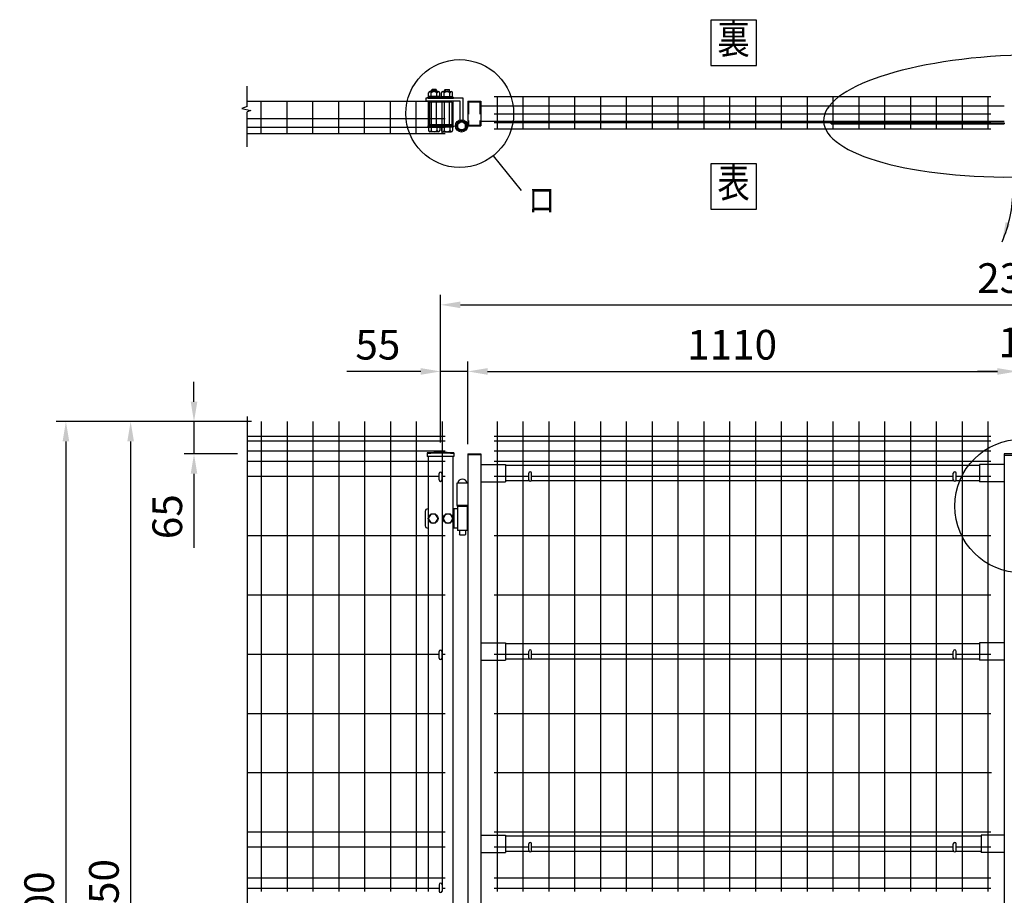
# Model space of a CAD drawing. Extents: x 351 to 8394, y 0 to 5280.
# Drawn here: x 351 to 2341, y 3504 to 5274 of the extents above; entities that cross this region are included whole.
import ezdxf
from ezdxf.enums import TextEntityAlignment as Align

# ---------------------------------------------------------------- set-up
doc = ezdxf.new("R2010")
doc.units = 0
doc.header["$LTSCALE"] = 100
doc.header["$MEASUREMENT"] = 0
doc.header["$PDMODE"] = 33
doc.header["$PDSIZE"] = 5
doc.linetypes.add('HIDDEN', pattern=[0.375, 0.25, -0.125])
doc.layers.get('0').update_dxf_attribs({"linetype": 'CONTINUOUS'})
doc.layers.get('DEFPOINTS').update_dxf_attribs({"linetype": 'CONTINUOUS'})
for name, color, linetype in [('HASEN', 7, 'HIDDEN'), ('MOJI', 6, 'CONTINUOUS'), ('SJC', 1, 'CONTINUOUS'), ('SUNPOU', 4, 'CONTINUOUS')]:
    doc.layers.add(name, color=color, linetype=linetype)
doc.styles.add('EXT08', font='ROMANS', dxfattribs={"width": 0.8, "bigfont": 'EXTFONT'})
doc.styles.get("Standard").update_dxf_attribs({"font": 'ROMANS.SHX', "bigfont": 'BIGFONT.SHX'})
doc.dimstyles.new('SJC', dxfattribs={"dimtxt": 0.18, "dimasz": 0.18, "dimexe": 0.18, "dimexo": 0.0625, "dimgap": 0.09, "dimtad": 0, "dimtih": 1, "dimtoh": 1, "dimdec": 4, "dimzin": 0, "dimdsep": 46, "dimtxsty": 'STANDARD', "dimcen": 0.09, "dimadec": 0, "dimazin": 0, "dimtfac": 1, "dimtdec": 4, "dimtofl": 0, "dimtmove": 0, "dimatfit": 3, "dimfxl": 1, "dimtolj": 1, "dimtzin": 0, "dimarcsym": 0})

# ---------------------------------------------------------------- blocks, each defined once
blk = doc.blocks.new('*D5')
at = {"color": 0, "linetype": 'ByBlock'}
for p, q in [((-4017, 4506.1), (-4280.9, 4506.1)), ((-4260.9, 4466.1), (-4260.9, 2596.1)), ((-4017, 2556.1), (-4280.9, 2556.1))]:
    blk.add_line(p, q, dxfattribs=at)
for points in [[(-4267.6, 4466.1), (-4254.2, 4466.1), (-4260.9, 4506.1)], [(-4267.6, 2596.1), (-4254.2, 2596.1), (-4260.9, 2556.1)]]:
    blk.add_solid(points, dxfattribs=at)
at = {"layer": 'DEFPOINTS', "color": 0, "linetype": 'ByBlock'}
for p in [(-3997, 4506.1), (-4260.9, 2556.1), (-3997, 2556.1)]:
    blk.add_point(p, dxfattribs=at)
at = {"color": 0, "linetype": 'ByBlock', "insert": (-4314.9, 3531.1), "char_height": 60, "attachment_point": 5, "rotation": 90, "style": 'EXT08'}
blk.add_mtext('\\A1;1950', dxfattribs=at)
blk = doc.blocks.new('*D6')
at = {"color": 0, "linetype": 'ByBlock'}
for p, q in [((-4017, 4506.1), (-4411.7, 4506.1)), ((-4391.7, 4466.1), (-4391.7, 2546.2)), ((-4280.9, 2506.2), (-4411.7, 2506.2))]:
    blk.add_line(p, q, dxfattribs=at)
for points in [[(-4398.4, 4466.1), (-4385, 4466.1), (-4391.7, 4506.1)], [(-4398.4, 2546.2), (-4385, 2546.2), (-4391.7, 2506.2)]]:
    blk.add_solid(points, dxfattribs=at)
at = {"layer": 'DEFPOINTS', "color": 0, "linetype": 'ByBlock'}
for p in [(-3997, 4506.1), (-4391.7, 2506.2), (-4260.9, 2506.2)]:
    blk.add_point(p, dxfattribs=at)
at = {"color": 0, "linetype": 'ByBlock', "insert": (-4445.7, 3506.1), "char_height": 60, "attachment_point": 5, "rotation": 90, "style": 'EXT08'}
blk.add_mtext('\\A1;2000', dxfattribs=at)
blk = doc.blocks.new('*D13')
at = {"color": 0, "linetype": 'ByBlock'}
for p, q in [((1256.7, 4583), (1256.7, 4583)), ((2366.7, 4416.2), (2366.7, 4583)), ((1296.7, 4563), (2326.7, 4563))]:
    blk.add_line(p, q, dxfattribs=at)
for points in [[(1296.7, 4569.7), (1296.7, 4556.3), (1256.7, 4563)], [(2326.7, 4569.7), (2326.7, 4556.3), (2366.7, 4563)]]:
    blk.add_solid(points, dxfattribs=at)
at = {"layer": 'DEFPOINTS', "color": 0, "linetype": 'ByBlock'}
for p in [(1256.7, 4563), (2366.7, 4563), (2366.7, 4396.2)]:
    blk.add_point(p, dxfattribs=at)
at = {"color": 0, "linetype": 'ByBlock', "insert": (1790.7, 4617), "char_height": 60, "attachment_point": 5, "style": 'EXT08'}
blk.add_mtext('\\A1;1110', dxfattribs=at)
blk = doc.blocks.new('*D14')
at = {"color": 0, "linetype": 'ByBlock'}
for p, q in [((1201.7, 4583), (1201.7, 4717.6)), ((3541.7, 4583), (3541.7, 4717.6)), ((1241.7, 4697.6), (3501.7, 4697.6))]:
    blk.add_line(p, q, dxfattribs=at)
for points in [[(1241.7, 4704.3), (1241.7, 4690.9), (1201.7, 4697.6)], [(3501.7, 4704.3), (3501.7, 4690.9), (3541.7, 4697.6)]]:
    blk.add_solid(points, dxfattribs=at)
at = {"layer": 'DEFPOINTS', "color": 0, "linetype": 'ByBlock'}
for p in [(3541.7, 4697.6), (1201.7, 4563), (3541.7, 4563)]:
    blk.add_point(p, dxfattribs=at)
at = {"color": 0, "linetype": 'ByBlock', "insert": (2376.7, 4751.6), "char_height": 60, "attachment_point": 5, "style": 'EXT08'}
blk.add_mtext('\\A1;2340', dxfattribs=at)
blk = doc.blocks.new('*D15')
at = {"color": 0, "linetype": 'ByBlock'}
for p, q in [((1281.7, 4419.7), (1281.7, 4583)), ((1336.7, 4416.2), (1336.7, 4583)), ((1241.7, 4563), (1092, 4563)), ((1336.7, 4563), (1281.7, 4563)), ((1376.7, 4563), (1416.7, 4563))]:
    blk.add_line(p, q, dxfattribs=at)
for points in [[(1241.7, 4569.7), (1241.7, 4556.3), (1281.7, 4563)], [(1376.7, 4569.7), (1376.7, 4556.3), (1336.7, 4563)]]:
    blk.add_solid(points, dxfattribs=at)
at = {"layer": 'DEFPOINTS', "color": 0, "linetype": 'ByBlock'}
for p in [(1281.7, 4563), (1281.7, 4399.7), (1336.7, 4396.2)]:
    blk.add_point(p, dxfattribs=at)
at = {"color": 0, "linetype": 'ByBlock', "insert": (1154.9, 4617), "char_height": 60, "attachment_point": 5, "style": 'EXT08'}
blk.add_mtext('\\A1;55', dxfattribs=at)
blk = doc.blocks.new('*D16')
at = {"color": 0, "linetype": 'ByBlock'}
for p, q in [((-4132.9, 4546.1), (-4132.9, 4586.1)), ((-4017, 4506.1), (-4152.9, 4506.1)), ((-4132.9, 4506.1), (-4132.9, 4440.6)), ((-4045.1, 4440.6), (-4152.9, 4440.6)), ((-4132.9, 4400.6), (-4132.9, 4250.9))]:
    blk.add_line(p, q, dxfattribs=at)
for points in [[(-4139.5, 4546.1), (-4126.2, 4546.1), (-4132.9, 4506.1)], [(-4139.5, 4400.6), (-4126.2, 4400.6), (-4132.9, 4440.6)]]:
    blk.add_solid(points, dxfattribs=at)
at = {"layer": 'DEFPOINTS', "color": 0, "linetype": 'ByBlock'}
for p in [(-3997, 4506.1), (-4132.9, 4440.6), (-4025.1, 4440.6)]:
    blk.add_point(p, dxfattribs=at)
at = {"color": 0, "linetype": 'ByBlock', "insert": (-4186.9, 4313.8), "char_height": 60, "attachment_point": 5, "rotation": 90, "style": 'EXT08'}
blk.add_mtext('\\A1;65', dxfattribs=at)
blk = doc.blocks.new('*D1')
at = {"color": 0, "linetype": 'ByBlock'}
for p, q in [((2366.7, 4416.2), (2366.7, 4583)), ((2376.7, 4416.2), (2376.7, 4583)), ((2326.7, 4563), (2286.7, 4563)), ((2366.7, 4563), (2376.7, 4563)), ((2416.7, 4563), (2456.7, 4563))]:
    blk.add_line(p, q, dxfattribs=at)
for points in [[(2326.7, 4569.7), (2326.7, 4556.3), (2366.7, 4563)], [(2416.7, 4569.7), (2416.7, 4556.3), (2376.7, 4563)]]:
    blk.add_solid(points, dxfattribs=at)
at = {"layer": 'DEFPOINTS', "color": 0, "linetype": 'ByBlock'}
for p in [(2376.7, 4563), (2366.7, 4396.2), (2376.7, 4396.2)]:
    blk.add_point(p, dxfattribs=at)
at = {"color": 0, "linetype": 'ByBlock', "insert": (2374.3, 4621.7), "char_height": 60, "attachment_point": 5, "style": 'EXT08'}
blk.add_mtext('\\A1;10', dxfattribs=at)

msp = doc.modelspace()

# ---------------------------------------------------------------- linework, layer by layer
at = {"layer": 'HASEN'}
for p, q in [((1258.30848, 5107.61501), (1258.30848, 5060.81501)), ((1258.30848, 5107.61501), (1281.10848, 5107.61501)), ((1281.10848, 5107.61501), (1281.10848, 5060.81501)), ((1258.30848, 5060.81501), (1281.10848, 5060.81501))]:
    msp.add_line(p, q, dxfattribs=at)
at = {"layer": 'MOJI'}
msp.add_line((1307.78347, 4998.67458), (1364.48126, 4928.68279), dxfattribs=at)
for points in [[(1747.72708, 5181.16991), (1839.7467, 5181.16991), (1839.7467, 5273.18953), (1747.72708, 5273.18953)], [(1747.72708, 4890.81393), (1839.7467, 4890.81393), (1839.7467, 4982.83354), (1747.72708, 4982.83354)]]:
    msp.add_lwpolyline(points, close=True, dxfattribs=at)
for centre, radius in [((1240.33652, 5084.21501), 108.93234), ((2375.91757, 4291.03073), 135.22022)]:
    msp.add_circle(centre, radius, dxfattribs=at)
at = {"layer": 'MOJI', "extrusion": (0, 0, -1)}
msp.add_ellipse((2377.45493, 5079.29346), major_axis=(-401.99255, -10.22745), ratio=0.3058092654, dxfattribs=at)
at = {"layer": 'SJC'}
for p, q in [((1309.80843, 5118.71501), (2313.60843, 5118.71501)), ((1315.80843, 5118.71501), (1315.80843, 5053.31501)), ((1368.00843, 5118.71501), (1368.00843, 5053.31501)), ((1420.20843, 5118.71501), (1420.20843, 5053.31501)), ((1472.40843, 5118.71501), (1472.40843, 5053.31501)), ((1524.60843, 5118.71501), (1524.60843, 5053.31501)), ((1576.80843, 5118.71501), (1576.80843, 5053.31501)), ((1629.00843, 5118.71501), (1629.00843, 5053.31501)), ((1681.20843, 5118.71501), (1681.20843, 5053.31501)), ((1733.40843, 5118.71501), (1733.40843, 5053.31501)), ((1785.60843, 5118.71501), (1785.60843, 5053.31501)), ((1837.80843, 5118.71501), (1837.80843, 5053.31501)), ((1890.00843, 5118.71501), (1890.00843, 5053.31501)), ((1942.20843, 5118.71501), (1942.20843, 5053.31501)), ((1994.40843, 5118.71501), (1994.40843, 5053.31501)), ((2046.60843, 5118.71501), (2046.60843, 5053.31501)), ((2098.80843, 5118.71501), (2098.80843, 5053.31501)), ((2151.00843, 5118.71501), (2151.00843, 5053.31501)), ((2203.20843, 5118.71501), (2203.20843, 5053.31501)), ((2255.40843, 5118.71501), (2255.40843, 5053.31501)), ((2307.60843, 5118.71501), (2307.60843, 5053.31501)), ((810.70165, 5109.21501), (1210.70843, 5109.21501)), ((839.30843, 5043.81501), (839.30843, 5109.21501)), ((891.50843, 5043.81501), (891.50843, 5109.21501)), ((943.70843, 5043.81501), (943.70843, 5109.21501)), ((995.90843, 5043.81501), (995.90843, 5109.21501)), ((1048.10843, 5043.81501), (1048.10843, 5109.21501)), ((1100.30843, 5043.81501), (1100.30843, 5109.21501)), ((1152.50843, 5043.81501), (1152.50843, 5109.21501)), ((1204.70843, 5043.81501), (1204.70843, 5109.21501)), ((1256.70848, 5109.21501), (1256.70848, 5059.21501)), ((1256.70848, 5109.21501), (1282.70848, 5109.21501)), ((1282.70848, 5109.21501), (1282.70848, 5059.21501)), ((1282.70848, 5099.71501), (2340.70848, 5099.71501)), ((810.70165, 5074.21501), (1210.70843, 5074.21501)), ((1309.80843, 5083.71501), (2313.60843, 5083.71501)), ((810.70165, 5056.71501), (1210.70843, 5056.71501)), ((1256.70848, 5059.21501), (1282.70848, 5059.21501)), ((1282.70848, 5068.71501), (2340.70848, 5068.71501)), ((1309.80843, 5066.21501), (2313.60843, 5066.21501)), ((1309.80843, 5053.31501), (2313.60843, 5053.31501)), ((810.70165, 5043.81501), (1210.70843, 5043.81501)), ((839.30843, 4461.74798), (839.30843, 3511.74798)), ((891.50843, 4461.74798), (891.50843, 3511.74798)), ((943.70843, 4461.74798), (943.70843, 3511.74798)), ((995.90843, 4461.74798), (995.90843, 3511.74798)), ((1048.10843, 4461.74798), (1048.10843, 3511.74798)), ((1100.30843, 4461.74798), (1100.30843, 3511.74798)), ((1152.50843, 4461.74798), (1152.50843, 3511.74798)), ((1204.70843, 4461.74798), (1204.70843, 3511.74798)), ((1315.80843, 4461.74798), (1315.80843, 3511.74798)), ((1368.00843, 4461.74798), (1368.00843, 3511.74798)), ((1420.20843, 4461.74798), (1420.20843, 3511.74798)), ((1472.40843, 4461.74798), (1472.40843, 3511.74798)), ((1524.60843, 4461.74798), (1524.60843, 3511.74798)), ((1576.80843, 4461.74798), (1576.80843, 3511.74798)), ((1629.00843, 4461.74798), (1629.00843, 3511.74798)), ((1681.20843, 4461.74798), (1681.20843, 3511.74798)), ((1733.40843, 4461.74798), (1733.40843, 3511.74798)), ((1785.60843, 4461.74798), (1785.60843, 3511.74798)), ((1837.80843, 4461.74798), (1837.80843, 3511.74798)), ((1890.00843, 4461.74798), (1890.00843, 3511.74798)), ((1942.20843, 4461.74798), (1942.20843, 3511.74798)), ((1994.40843, 4461.74798), (1994.40843, 3511.74798)), ((2046.60843, 4461.74798), (2046.60843, 3511.74798)), ((2098.80843, 4461.74798), (2098.80843, 3511.74798)), ((2151.00843, 4461.74798), (2151.00843, 3511.74798)), ((2203.20843, 4461.74798), (2203.20843, 3511.74798)), ((2255.40843, 4461.74798), (2255.40843, 3511.74798)), ((2307.60843, 4461.74798), (2307.60843, 3511.74798)), ((1210.70843, 4431.74798), (810.70165, 4431.74798)), ((1210.70843, 4431.74798), (810.70165, 4431.74798)), ((1210.70843, 4421.74798), (810.70165, 4421.74798)), ((2313.60843, 4431.74798), (1309.80843, 4431.74798)), ((2313.60843, 4421.74798), (1309.80843, 4421.74798)), ((1210.70843, 4401.74798), (810.70165, 4401.74798)), ((1174.85843, 4398.17347), (1174.85843, 4391.17347)), ((1228.55843, 4398.17347), (1228.55843, 4391.17347)), ((2313.60843, 4401.74798), (1309.80843, 4401.74798)), ((1210.70843, 4380.74798), (810.70165, 4380.74798)), ((1228.55843, 4391.17347), (1174.85843, 4391.17347)), ((1176.70843, 4391.17347), (1176.70843, 3511.74798)), ((1226.70843, 4391.17347), (1226.70843, 2161.76486)), ((1256.70843, 4396.24798), (1256.70843, 2502.24798)), ((1256.70843, 4396.24798), (1282.70843, 4396.24798)), ((1282.70843, 4394.64798), (1256.70843, 4394.64798)), ((1282.70843, 4396.24798), (1282.70843, 2502.24798)), ((2313.60843, 4380.74798), (1309.80843, 4380.74798)), ((2340.70843, 4396.24798), (2340.70843, 2502.24798)), ((2366.70843, 4396.24798), (2340.70843, 4396.24798)), ((2366.70843, 4393.04798), (2340.70843, 4393.04798)), ((1282.70843, 4374.74798), (1332.70843, 4374.74798)), ((1332.70843, 4374.74798), (1332.70843, 4339.74798)), ((2290.70843, 4372.74798), (1332.70843, 4372.74798)), ((2340.70843, 4374.74798), (2290.70843, 4374.74798)), ((2290.70843, 4374.74798), (2290.70843, 4339.74798)), ((1198.70843, 4350.74798), (810.70165, 4350.74798)), ((1210.70843, 4350.74798), (1204.70843, 4350.74798)), ((1234.70843, 4337.34798), (1234.70843, 4292.24798)), ((1256.70843, 4337.34798), (1234.70843, 4337.34798)), ((1282.70843, 4339.74798), (1332.70843, 4339.74798)), ((1379.70843, 4350.74798), (1309.80843, 4350.74798)), ((1381.05011, 4341.74798), (1332.70843, 4341.74798)), ((2239.05011, 4341.74798), (1384.36674, 4341.74798)), ((2237.70843, 4350.74798), (1385.70843, 4350.74798)), ((2290.70843, 4341.74798), (2242.36674, 4341.74798)), ((2313.60843, 4350.74798), (2243.70843, 4350.74798)), ((2340.70843, 4339.74798), (2290.70843, 4339.74798)), ((1256.70843, 4292.24798), (1234.70843, 4292.24798)), ((1210.70843, 4230.94798), (810.70165, 4230.94798)), ((2313.60843, 4230.94798), (1309.80843, 4230.94798)), ((1210.70843, 4111.14798), (810.70165, 4111.14798)), ((2313.60843, 4111.14798), (1309.80843, 4111.14798)), ((1282.70843, 4014.74798), (1332.70843, 4014.74798)), ((1332.70843, 4014.74798), (1332.70843, 3979.74798)), ((2290.70843, 4012.74798), (1332.70843, 4012.74798)), ((2290.70843, 4014.74798), (2290.70843, 3979.74798)), ((2340.70843, 4014.74798), (2290.70843, 4014.74798)), ((1198.70843, 3991.24798), (810.70165, 3991.24798)), ((1210.70843, 3991.24798), (1204.70843, 3991.24798)), ((1282.70843, 3979.74798), (1332.70843, 3979.74798)), ((1379.70843, 3991.24798), (1309.80843, 3991.24798)), ((1381.05011, 3981.74798), (1332.70843, 3981.74798)), ((2239.05011, 3981.74798), (1384.36674, 3981.74798)), ((2237.70843, 3991.24798), (1385.70843, 3991.24798)), ((2290.70843, 3981.74798), (2242.36674, 3981.74798)), ((2313.60843, 3991.24798), (2243.70843, 3991.24798)), ((2340.70843, 3979.74798), (2290.70843, 3979.74798)), ((1210.70843, 3871.34798), (810.70165, 3871.34798)), ((2313.60843, 3871.34798), (1309.80843, 3871.34798)), ((1210.70843, 3751.54798), (810.70165, 3751.54798)), ((2314.70843, 3751.54798), (1309.80843, 3751.54798)), ((1210.70843, 3631.74798), (810.70165, 3631.74798)), ((1282.70843, 3625.74798), (1332.70843, 3625.74798)), ((2313.60843, 3631.74798), (1309.80843, 3631.74798)), ((1332.70843, 3625.74798), (1332.70843, 3590.74798)), ((2293.78937, 3623.74798), (1332.70843, 3623.74798)), ((2293.78937, 3625.74798), (2293.78937, 3590.74798)), ((2340.70843, 3625.74798), (2293.78937, 3625.74798)), ((1210.70843, 3601.74798), (810.70165, 3601.74798)), ((1379.70843, 3601.74798), (1309.80843, 3601.74798)), ((2237.70843, 3601.74798), (1385.70843, 3601.74798)), ((2313.60843, 3601.74798), (2243.70843, 3601.74798)), ((1282.70843, 3590.74798), (1332.70843, 3590.74798)), ((1381.05011, 3592.74798), (1332.70843, 3592.74798)), ((2239.05011, 3592.74798), (1384.36674, 3592.74798)), ((2293.78937, 3592.74798), (2242.36674, 3592.74798)), ((2340.70843, 3590.74798), (2293.78937, 3590.74798)), ((1210.70843, 3538.74798), (810.70165, 3538.74798)), ((2313.60843, 3538.74798), (1309.80843, 3538.74798)), ((1198.70843, 3517.84798), (810.70165, 3517.84798)), ((1210.70843, 3517.84798), (1204.70843, 3517.84798)), ((2313.60843, 3517.84798), (1309.80843, 3517.84798))]:
    msp.add_line(p, q, dxfattribs=at)
for radius in [241.0575, 239.4575]:
    msp.add_arc((1201.70843, 4158.61597), radius, 83.60488445, 96.39511555, dxfattribs=at)
at = {"layer": 'SUNPOU'}
for p, q in [((810.70165, 5098.24823), (810.70165, 5139.32198)), ((1247.08348, 5115.21501), (1172.09664, 5115.21501)), ((1172.09664, 5115.21501), (1172.09664, 5109.21501)), ((1201.22164, 5116.96501), (1175.97164, 5116.96501)), ((1175.97164, 5115.21501), (1175.97164, 5116.96501)), ((1201.22164, 5115.21501), (1175.97164, 5115.21501)), ((1176.70848, 5115.21501), (1226.70848, 5115.21501)), ((1177.34664, 5118.46501), (1177.34664, 5125.96501)), ((1199.84664, 5118.46501), (1177.34664, 5118.46501)), ((1178.13005, 5116.96501), (1178.13005, 5118.46501)), ((1197.03414, 5128.46501), (1180.15914, 5128.46501)), ((1182.97164, 5118.46501), (1182.97164, 5125.96501)), ((1183.59664, 5131.46501), (1184.59664, 5132.46501)), ((1183.59664, 5128.46501), (1183.59664, 5131.46501)), ((1183.59664, 5131.46501), (1193.59664, 5131.46501)), ((1184.59664, 5132.46501), (1184.59664, 5128.46501)), ((1192.59664, 5132.46501), (1184.59664, 5132.46501)), ((1189.48201, 5116.96501), (1187.98201, 5118.46501)), ((1190.81625, 5116.96501), (1189.31625, 5118.46501)), ((1192.59664, 5132.46501), (1192.59664, 5128.46501)), ((1192.59664, 5132.46501), (1193.59664, 5131.46501)), ((1193.59664, 5128.46501), (1193.59664, 5131.46501)), ((1194.22164, 5118.46501), (1194.22164, 5125.96501)), ((1199.06323, 5116.96501), (1199.06323, 5118.46501)), ((1199.84664, 5118.46501), (1199.84664, 5125.96501)), ((1201.22164, 5115.21501), (1201.22164, 5116.96501)), ((1202.19532, 5116.96501), (1227.44532, 5116.96501)), ((1202.19532, 5115.21501), (1202.19532, 5116.96501)), ((1202.19532, 5115.21501), (1227.44532, 5115.21501)), ((1203.57032, 5118.46501), (1203.57032, 5125.96501)), ((1203.57032, 5118.46501), (1226.07032, 5118.46501)), ((1204.35373, 5116.96501), (1204.35373, 5118.46501)), ((1206.38282, 5128.46501), (1223.25782, 5128.46501)), ((1209.19532, 5118.46501), (1209.19532, 5125.96501)), ((1210.82032, 5132.46501), (1209.82032, 5131.46501)), ((1219.82032, 5131.46501), (1209.82032, 5131.46501)), ((1209.82032, 5128.46501), (1209.82032, 5131.46501)), ((1210.82032, 5132.46501), (1210.82032, 5128.46501)), ((1210.82032, 5132.46501), (1218.82032, 5132.46501)), ((1212.60071, 5116.96501), (1214.10071, 5118.46501)), ((1213.93495, 5116.96501), (1215.43495, 5118.46501)), ((1218.82032, 5132.46501), (1218.82032, 5128.46501)), ((1219.82032, 5131.46501), (1218.82032, 5132.46501)), ((1219.82032, 5128.46501), (1219.82032, 5131.46501)), ((1220.44532, 5118.46501), (1220.44532, 5125.96501)), ((1225.28691, 5116.96501), (1225.28691, 5118.46501)), ((1226.07032, 5118.46501), (1226.07032, 5125.96501)), ((1227.44532, 5115.21501), (1227.44532, 5116.96501)), ((1247.08348, 5071.43668), (1247.08348, 5115.21501)), ((810.70165, 5098.24823), (800.31122, 5094.07372)), ((800.31122, 5094.07372), (818.5838, 5090.42107)), ((1241.08348, 5109.21501), (1172.09664, 5109.21501)), ((1176.70848, 5109.21501), (1176.70848, 5059.21501)), ((1224.40848, 5106.91501), (1179.00848, 5106.91501)), ((1179.00848, 5106.91501), (1179.00848, 5061.51501)), ((1183.59664, 5061.51501), (1183.59664, 5106.91501)), ((1193.59664, 5061.51501), (1193.59664, 5106.91501)), ((1209.82032, 5061.51501), (1209.82032, 5106.91501)), ((1219.82032, 5061.51501), (1219.82032, 5106.91501)), ((1224.40848, 5106.91501), (1224.40848, 5061.51501)), ((1226.70848, 5109.21501), (1226.70848, 5059.21501)), ((1241.08348, 5071.43668), (1241.08348, 5109.21501)), ((818.5838, 5090.42107), (810.70165, 5087.812)), ((810.70165, 5017.08859), (810.70165, 5087.812)), ((1201.22164, 5059.21501), (1175.97164, 5059.21501)), ((1175.97164, 5059.21501), (1175.97164, 5057.46501)), ((1201.22164, 5057.46501), (1175.97164, 5057.46501)), ((1226.70848, 5059.21501), (1176.70848, 5059.21501)), ((1201.22164, 5059.21501), (1176.97164, 5059.21501)), ((1177.34664, 5057.46501), (1177.34664, 5049.96501)), ((1224.40848, 5061.51501), (1179.00848, 5061.51501)), ((1182.97164, 5057.46501), (1182.97164, 5049.96501)), ((1194.22164, 5057.46501), (1194.22164, 5049.96501)), ((1199.84664, 5057.46501), (1199.84664, 5049.96501)), ((1201.22164, 5059.21501), (1201.22164, 5057.46501)), ((1202.19532, 5059.21501), (1226.44532, 5059.21501)), ((1202.19532, 5059.21501), (1227.44532, 5059.21501)), ((1202.19532, 5059.21501), (1202.19532, 5057.46501)), ((1202.19532, 5057.46501), (1227.44532, 5057.46501)), ((1203.57032, 5057.46501), (1203.57032, 5049.96501)), ((1209.19532, 5057.46501), (1209.19532, 5049.96501)), ((1220.44532, 5057.46501), (1220.44532, 5049.96501)), ((1226.07032, 5057.46501), (1226.07032, 5049.96501)), ((1227.44532, 5059.21501), (1227.44532, 5057.46501)), ((1990.70843, 5065.21501), (2340.70843, 5065.21501)), ((1990.70843, 5063.61501), (1990.70843, 5065.21501)), ((1990.70843, 5063.61501), (2340.70843, 5063.61501)), ((2340.70843, 5065.21501), (2340.70843, 5063.61501)), ((1197.03414, 5047.46501), (1180.15914, 5047.46501)), ((1206.38282, 5047.46501), (1223.25782, 5047.46501)), ((810.70165, 4472.03036), (810.70165, 3456.37398)), ((1379.70843, 4344.24798), (1379.70843, 4357.24798)), ((1385.70843, 4344.24798), (1385.70843, 4357.24798)), ((2237.70843, 4344.24798), (2237.70843, 4357.24798)), ((2243.70843, 4344.24798), (2243.70843, 4357.24798)), ((1198.70843, 4343.76486), (1198.70843, 4356.76486)), ((1204.70843, 4343.76486), (1204.70843, 4356.76486)), ((1170.68333, 4280.24798), (1170.68333, 4251.24798)), ((1176.70843, 4285.24798), (1175.68333, 4285.24798)), ((1235.70843, 4285.24798), (1226.70843, 4285.24798)), ((1228.276, 4285.24798), (1228.276, 4246.24798)), ((1235.20843, 4292.24798), (1235.20843, 4289.74798)), ((1235.70843, 4289.74798), (1235.20843, 4289.74798)), ((1255.70843, 4289.74798), (1235.70843, 4289.74798)), ((1235.70843, 4289.74798), (1235.70843, 4241.74798)), ((1255.70843, 4289.74798), (1256.20843, 4289.74798)), ((1255.70843, 4289.74798), (1255.70843, 4241.74798)), ((1256.20843, 4292.24798), (1256.20843, 4289.74798)), ((1181.83093, 4274.24798), (1176.90843, 4265.74798)), ((1176.90843, 4265.74798), (1181.83093, 4257.24798)), ((1191.58593, 4274.24798), (1181.83093, 4274.24798)), ((1196.50843, 4265.74798), (1191.58593, 4274.24798)), ((1191.58593, 4257.24798), (1196.50843, 4265.74798)), ((1211.83093, 4274.24798), (1206.90843, 4265.74798)), ((1206.90843, 4265.74798), (1211.83093, 4257.24798)), ((1221.58593, 4274.24798), (1211.83093, 4274.24798)), ((1226.50843, 4265.74798), (1221.58593, 4274.24798)), ((1221.58593, 4257.24798), (1226.50843, 4265.74798)), ((1176.70843, 4246.24798), (1175.68333, 4246.24798)), ((1181.83093, 4257.24798), (1191.58593, 4257.24798)), ((1211.83093, 4257.24798), (1221.58593, 4257.24798)), ((1235.70843, 4246.24798), (1226.70843, 4246.24798)), ((1255.70843, 4241.74798), (1235.70843, 4241.74798)), ((1239.70843, 4241.74798), (1239.70843, 4233.24798)), ((1251.70843, 4241.74798), (1251.70843, 4233.24798)), ((1240.70843, 4232.24798), (1239.70843, 4233.24798)), ((1250.70843, 4232.24798), (1240.70843, 4232.24798)), ((1251.70843, 4233.24798), (1250.70843, 4232.24798)), ((1198.70843, 3983.76486), (1198.70843, 3996.76486)), ((1204.70843, 3983.76486), (1204.70843, 3996.76486)), ((1379.70843, 3984.24798), (1379.70843, 3997.24798)), ((1385.70843, 3984.24798), (1385.70843, 3997.24798)), ((2237.70843, 3984.24798), (2237.70843, 3997.24798)), ((2243.70843, 3984.24798), (2243.70843, 3997.24798)), ((1379.70843, 3595.24798), (1379.70843, 3608.24798)), ((1385.70843, 3595.24798), (1385.70843, 3608.24798)), ((2237.70843, 3595.24798), (2237.70843, 3608.24798)), ((2243.70843, 3595.24798), (2243.70843, 3608.24798)), ((1198.70843, 3525.76486), (1198.70843, 3512.76486)), ((1204.70843, 3525.76486), (1204.70843, 3512.76486))]:
    msp.add_line(p, q, dxfattribs=at)
msp.add_lwpolyline([(1235.95848, 5054.52398), (1244.08348, 5049.83301), (1252.20848, 5054.52398), (1252.20848, 5063.90592), (1244.08348, 5068.59689), (1235.95848, 5063.90592)], close=True, dxfattribs=at)
for centre, radius in [((1244.08348, 5059.21501), 12.58448), ((1244.08348, 5059.21495), 10), ((1244.08348, 5059.21495), 8.125), ((1186.70843, 4265.74798), 9.8), ((1216.70843, 4265.74798), 9.8)]:
    msp.add_circle(centre, radius, dxfattribs=at)
for centre, radius, start, end in [((1180.15914, 5125.63298), 2.83203, 6.73292133, 173.26707867), ((1188.59664, 5120.88689), 7.57812, 42.07502205, 137.92497795), ((1197.03414, 5125.63298), 2.83203, 6.73292133, 173.26707867), ((1206.38282, 5125.63298), 2.83203, 6.73292133, 173.26707867), ((1214.82032, 5120.88689), 7.57812, 42.07502205, 137.92497795), ((1223.25782, 5125.63298), 2.83203, 6.73292133, 173.26707867), ((1180.15914, 5050.29705), 2.83203, 186.73292133, 353.26707867), ((1188.59664, 5055.04314), 7.57812, 222.07502205, 317.92497795), ((1197.03414, 5050.29705), 2.83203, 186.73292133, 353.26707867), ((1206.38282, 5050.29705), 2.83203, 186.73292133, 353.26707867), ((1214.82032, 5055.04314), 7.57812, 222.07502205, 317.92497795), ((1223.25782, 5050.29705), 2.83203, 186.73292133, 353.26707867), ((2085.89708, 4933.13111), 272.57629, 336.65585817, 359.29565964), ((1201.70843, 4356.76486), 3, 0, 180), ((1382.70843, 4357.24798), 3, 0, 180), ((2240.70843, 4357.24798), 3, 0, 180), ((1201.70843, 4343.76486), 3, 180, 0), ((1245.70843, 4335.84798), 9.5, 9.08472029, 170.91527971), ((1382.70843, 4344.24798), 3, 180, 0), ((2240.70843, 4344.24798), 3, 180, 0), ((1175.68333, 4280.24798), 5, 89.99951892, 180), ((1175.68333, 4251.24798), 5, 180, 270), ((1201.70843, 3996.76486), 3, 0, 180), ((1382.70843, 3997.24798), 3, 0, 180), ((2240.70843, 3997.24798), 3, 0, 180), ((1201.70843, 3983.76486), 3, 180, 0), ((1382.70843, 3984.24798), 3, 180, 0), ((2240.70843, 3984.24798), 3, 180, 0), ((1382.70843, 3608.24798), 3, 0, 180), ((2240.70843, 3608.24798), 3, 0, 180), ((1382.70843, 3595.24798), 3, 180, 0), ((2240.70843, 3595.24798), 3, 180, 0), ((1201.70843, 3525.76486), 3, 0, 180), ((1201.70843, 3512.76486), 3, 180, 0)]:
    msp.add_arc(centre, radius, start, end, dxfattribs=at)
msp.add_solid([(2352.01146, 4860.4828), (2343.47006, 4865.0095), (2336.16065, 4825.12195)], dxfattribs=at)

# ---------------------------------------------------------------- texts
at = {"layer": 'MOJI', "style": 'EXT08', "width": 0.8}
for s, p in [('裏', (1793.73689, 5227.17972)), ('表', (1793.73689, 4936.82374))]:
    msp.add_text(s, height=60, dxfattribs=at).set_placement(p, align=Align.MIDDLE)
msp.add_text('ロ', height=50, dxfattribs=at).set_placement((1378.65767, 4910.1415), align=Align.MIDDLE_LEFT)

# ---------------------------------------------------------------- dimensions: what is measured, and where the dimension line sits
at = {"layer": 'SUNPOU'}
for base, p1, p2, override, picture, middle in [((3541.70843, 4697.58826), (1201.70843, 4562.994), (3541.70843, 4562.994), {"dimscale": 20, "dimtxt": 3, "dimasz": 2, "dimexe": 1, "dimexo": 1, "dimgap": 1.2, "dimtad": 1, "dimtih": 0, "dimtoh": 0, "dimdec": 2, "dimzin": 8, "dimtxsty": 'EXT08', "dimtofl": 1, "dimtmove": 2}, '*D14', (2376.70843, 4697.58826)), ((2366.70843, 4562.994), (1256.70843, 4562.994), (2366.70843, 4396.24798), {"dimscale": 20, "dimtxt": 3, "dimasz": 2, "dimexe": 1, "dimexo": 1, "dimgap": 1.2, "dimtad": 1, "dimtih": 0, "dimtoh": 0, "dimzin": 8, "dimtxsty": 'EXT08', "dimtofl": 1, "dimtmove": 2}, '*D13', (1790.70843, 4562.994)), ((2376.70843, 4562.994), (2366.70843, 4396.24798), (2376.70843, 4396.24798), {"dimscale": 20, "dimtxt": 3, "dimasz": 2, "dimexe": 1, "dimexo": 1, "dimgap": 1.2, "dimtad": 1, "dimtih": 0, "dimtoh": 0, "dimzin": 8, "dimtxsty": 'EXT08', "dimtofl": 1, "dimtmove": 2}, '*D1', (2374.31378, 4621.7093))]:
    dim = msp.add_linear_dim(base=base, p1=p1, p2=p2, dimstyle='SJC', override=override, dxfattribs=at)
    dim.commit()
    dim.dimension.update_dxf_attribs({"geometry": picture, "text_midpoint": middle, "dimtype": 160})
dim = msp.add_linear_dim(base=(1201.70843, 4562.994), p1=(1256.70843, 4396.24798), p2=(1201.70843, 4399.67347), dimstyle='SJC', override={"dimscale": 20, "dimtxt": 3, "dimasz": 2, "dimexe": 1, "dimexo": 1, "dimgap": 1.2, "dimtad": 1, "dimtih": 0, "dimtoh": 0, "dimdec": 2, "dimzin": 8, "dimtxsty": 'EXT08', "dimtofl": 1}, dxfattribs=at)
dim.commit()
dim.dimension.update_dxf_attribs({"geometry": '*D15', "text_midpoint": (1074.85128, 4562.994), "dimtype": 160, "insert": (-80, 0)})
dim = msp.add_linear_dim(base=(703.44217, 4396.24798), p1=(839.30843, 4461.74798), p2=(811.19377, 4396.24798), angle=90, text='65', dimstyle='SJC', override={"dimscale": 20, "dimtxt": 3, "dimasz": 2, "dimexe": 1, "dimexo": 1, "dimgap": 1.2, "dimtad": 1, "dimtih": 0, "dimtoh": 0, "dimdec": 2, "dimzin": 8, "dimtxsty": 'EXT08', "dimtofl": 1}, dxfattribs=at)
dim.commit()
dim.dimension.update_dxf_attribs({"geometry": '*D16', "text_midpoint": (703.44217, 4269.39083), "dimtype": 160, "insert": (4836.30808, -44.39262)})
for base, p2, override, picture, middle in [((444.60631, 2461.76486), (575.40607, 2461.76486), {"dimscale": 20, "dimtxt": 3, "dimasz": 2, "dimexe": 1, "dimexo": 1, "dimgap": 1.2, "dimtad": 1, "dimtih": 0, "dimtoh": 0, "dimdec": 0, "dimzin": 8, "dimtxsty": 'EXT08', "dimtofl": 1, "dimtmove": 2}, '*D6', (455.60631, 3461.75642)), ((575.40607, 2511.74798), (839.30843, 2511.74798), {"dimscale": 20, "dimtxt": 3, "dimasz": 2, "dimexe": 1, "dimexo": 1, "dimgap": 1.2, "dimtad": 1, "dimtih": 0, "dimtoh": 0, "dimzin": 8, "dimtxsty": 'EXT08', "dimtofl": 1, "dimtmove": 2}, '*D5', (586.40607, 3486.74798))]:
    dim = msp.add_linear_dim(base=base, p1=(839.30843, 4461.74798), p2=p2, angle=90, dimstyle='SJC', override=override, dxfattribs=at)
    dim.commit()
    dim.dimension.update_dxf_attribs({"geometry": picture, "text_midpoint": middle, "insert": (4836.30808, -44.39262)})

doc.saveas('drawing.dxf')
